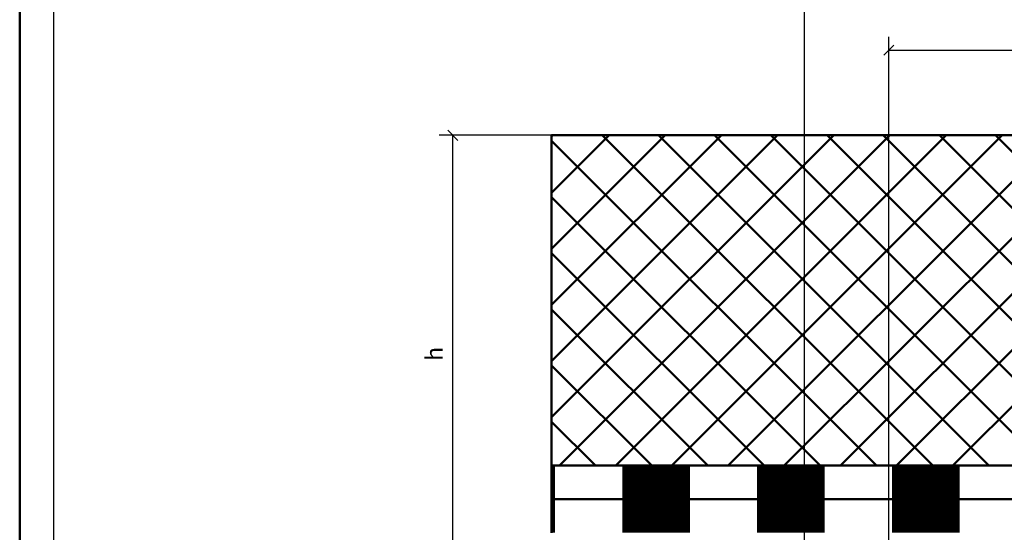
# Model space of a CAD drawing. Units: millimetres. Extents: x -56 to 538, y 688 to 1108.
# Drawn here: x -56 to 90, y 941 to 1017 of the extents above; entities that cross this region are included whole.
import ezdxf

# ---------------------------------------------------------------- set-up
doc = ezdxf.new("R2010")
doc.units = ezdxf.units.MM
doc.layers.get('0').update_dxf_attribs({"linetype": 'CONTINUOUS'})
for name, color, linetype in [('DIM49', 4, 'CONTINUOUS'), ('TXT_ALL', 7, 'CONTINUOUS'), ('TXT_DIM49', 2, 'CONTINUOUS')]:
    doc.layers.add(name, color=color, linetype=linetype)
doc.layers.add('LE_ALL', color=7, linetype='CONTINUOUS', lineweight=50)
doc.styles.add('ARIAL', font='arial.ttf')

# ---------------------------------------------------------------- blocks, each defined once
blk = doc.blocks.new('DIN A2_DWG_00002', base_point=(-51.39, 693.4))
blk.add_lwpolyline([(-51.39, 693.4), (532.61, 693.4), (532.61, 1103.4), (-51.39, 1103.4)], close=True)
at = {"layer": 'LE_ALL', "color": 4}
blk.add_lwpolyline([(-56.39, 688.4), (537.61, 688.4), (537.61, 1108.4), (-56.39, 1108.4)], close=True, dxfattribs=at)
blk = doc.blocks.new('_ZBL0001_00001')
blk.add_blockref('DIN A2_DWG_00002', (-51.39, 693.4))
blk = doc.blocks.new('_00049', base_point=(310, 941.32))
at = {"layer": 'LE_ALL'}
for p, q in [((22.5, 941.32), (22.5, 946.32)), ((22.5, 946.32), (22.5, 946.32)), ((22.5, 946.12), (22.98, 946.12)), ((22.5, 945.92), (22.98, 945.92)), ((22.5, 945.72), (22.98, 945.72)), ((22.5, 945.52), (22.98, 945.52)), ((22.5, 945.32), (22.98, 945.32)), ((22.5, 945.32), (22.98, 945.32)), ((22.5, 945.12), (22.98, 945.12)), ((22.5, 944.92), (22.98, 944.92)), ((22.5, 944.72), (22.98, 944.72)), ((32.98, 946.12), (42.98, 946.12)), ((32.98, 945.92), (42.98, 945.92)), ((32.98, 945.72), (42.98, 945.72)), ((32.98, 945.52), (42.98, 945.52)), ((32.98, 945.32), (42.98, 945.32)), ((32.98, 945.32), (42.98, 945.32)), ((32.98, 945.12), (42.98, 945.12)), ((32.98, 944.92), (42.98, 944.92)), ((32.98, 944.72), (42.98, 944.72)), ((52.98, 946.12), (62.98, 946.12)), ((52.98, 945.92), (62.98, 945.92)), ((52.98, 945.72), (62.98, 945.72)), ((52.98, 945.52), (62.98, 945.52)), ((52.98, 945.32), (62.98, 945.32)), ((52.98, 945.32), (62.98, 945.32)), ((52.98, 945.12), (62.98, 945.12)), ((52.98, 944.92), (62.98, 944.92)), ((52.98, 944.72), (62.98, 944.72)), ((72.98, 946.12), (82.98, 946.12)), ((72.98, 945.92), (82.98, 945.92)), ((72.98, 945.72), (82.98, 945.72)), ((72.98, 945.52), (82.98, 945.52)), ((72.98, 945.32), (82.98, 945.32)), ((72.98, 945.32), (82.98, 945.32)), ((72.98, 945.12), (82.98, 945.12)), ((72.98, 944.92), (82.98, 944.92)), ((72.98, 944.72), (82.98, 944.72)), ((22.5, 944.52), (22.98, 944.52)), ((22.5, 944.32), (22.98, 944.32)), ((22.5, 944.12), (22.98, 944.12)), ((22.5, 943.92), (22.98, 943.92)), ((22.5, 943.72), (22.98, 943.72)), ((22.5, 943.52), (22.98, 943.52)), ((22.5, 943.32), (22.98, 943.32)), ((22.5, 943.32), (22.98, 943.32)), ((32.98, 944.52), (42.98, 944.52)), ((32.98, 944.32), (42.98, 944.32)), ((32.98, 944.12), (42.98, 944.12)), ((32.98, 943.92), (42.98, 943.92)), ((32.98, 943.72), (42.98, 943.72)), ((32.98, 943.52), (42.98, 943.52)), ((32.98, 943.32), (42.98, 943.32)), ((32.98, 943.32), (42.98, 943.32)), ((52.98, 944.52), (62.98, 944.52)), ((52.98, 944.32), (62.98, 944.32)), ((52.98, 944.12), (62.98, 944.12)), ((52.98, 943.92), (62.98, 943.92)), ((52.98, 943.72), (62.98, 943.72)), ((52.98, 943.52), (62.98, 943.52)), ((52.98, 943.32), (62.98, 943.32)), ((52.98, 943.32), (62.98, 943.32)), ((72.98, 944.52), (82.98, 944.52)), ((72.98, 944.32), (82.98, 944.32)), ((72.98, 944.12), (82.98, 944.12)), ((72.98, 943.92), (82.98, 943.92)), ((72.98, 943.72), (82.98, 943.72)), ((72.98, 943.52), (82.98, 943.52)), ((72.98, 943.32), (82.98, 943.32)), ((72.98, 943.32), (82.98, 943.32)), ((22.5, 943.12), (22.98, 943.12)), ((22.5, 942.92), (22.98, 942.92)), ((22.5, 942.72), (22.98, 942.72)), ((22.5, 942.52), (22.98, 942.52)), ((22.5, 942.32), (22.98, 942.32)), ((22.5, 942.12), (22.98, 942.12)), ((22.5, 941.92), (22.98, 941.92)), ((32.98, 943.12), (42.98, 943.12)), ((32.98, 942.92), (42.98, 942.92)), ((32.98, 942.72), (42.98, 942.72)), ((32.98, 942.52), (42.98, 942.52)), ((32.98, 942.32), (42.98, 942.32)), ((32.98, 942.12), (42.98, 942.12)), ((32.98, 941.92), (42.98, 941.92)), ((52.98, 943.12), (62.98, 943.12)), ((52.98, 942.92), (62.98, 942.92)), ((52.98, 942.72), (62.98, 942.72)), ((52.98, 942.52), (62.98, 942.52)), ((52.98, 942.32), (62.98, 942.32)), ((52.98, 942.12), (62.98, 942.12)), ((52.98, 941.92), (62.98, 941.92)), ((72.98, 943.12), (82.98, 943.12)), ((72.98, 942.92), (82.98, 942.92)), ((72.98, 942.72), (82.98, 942.72)), ((72.98, 942.52), (82.98, 942.52)), ((72.98, 942.32), (82.98, 942.32)), ((72.98, 942.12), (82.98, 942.12)), ((72.98, 941.92), (82.98, 941.92)), ((22.5, 941.72), (22.98, 941.72)), ((22.5, 941.52), (22.98, 941.52)), ((32.98, 941.72), (42.98, 941.72)), ((32.98, 941.52), (42.98, 941.52)), ((52.98, 941.72), (62.98, 941.72)), ((52.98, 941.52), (62.98, 941.52)), ((72.98, 941.72), (82.98, 941.72)), ((72.98, 941.52), (82.98, 941.52))]:
    blk.add_line(p, q, dxfattribs=at)
blk.add_lwpolyline([(22.5, 946.32), (124, 946.32)], dxfattribs=at)
blk = doc.blocks.new('_00048')
blk.add_blockref('_00049', (310, 941.32))
blk = doc.blocks.new('_D1', base_point=(119.33, 1014.44))
at = {"layer": 'DIM49', "color": 7}
for p, q in [((72.5, 935.32), (72.5, 1014.94)), ((170, 1000.32), (170, 1014.94)), ((73.25, 1013.69), (71.75, 1012.19)), ((169.25, 1012.19), (170.75, 1013.69)), ((72.5, 1012.94), (170, 1012.94))]:
    blk.add_line(p, q, dxfattribs=at)
at = {"layer": 'TXT_DIM49', "style": 'ARIAL'}
blk.add_text('98', height=2.5, dxfattribs=at).set_placement((119.33, 1014.44))
blk = doc.blocks.new('_D6', base_point=(236.35, 1026.09))
at = {"layer": 'DIM49', "color": 7}
blk.add_line((60, 931.32), (60, 1026.59), dxfattribs=at)
blk = doc.blocks.new('EPDM Diffusionsbremsend_00047')
for name, p in [('_D6', (236.35, 1026.09)), ('_D1', (119.33, 1014.44)), ('_00048', (0, 0))]:
    blk.add_blockref(name, p)
blk = doc.blocks.new('_00052', base_point=(310, 946.32))
at = {"layer": 'LE_ALL'}
for p, q in [((22.5, 946.32), (22.5, 951.32)), ((22.5, 951.32), (22.5, 951.32)), ((22.5, 951.12), (22.98, 951.12)), ((22.5, 950.92), (22.98, 950.92)), ((22.5, 950.72), (22.98, 950.72)), ((32.98, 951.12), (42.98, 951.12)), ((32.98, 950.92), (42.98, 950.92)), ((32.98, 950.72), (42.98, 950.72)), ((52.98, 951.12), (62.98, 951.12)), ((52.98, 950.92), (62.98, 950.92)), ((52.98, 950.72), (62.98, 950.72)), ((72.98, 951.12), (82.98, 951.12)), ((72.98, 950.92), (82.98, 950.92)), ((72.98, 950.72), (82.98, 950.72)), ((22.5, 950.52), (22.98, 950.52)), ((22.5, 950.32), (22.98, 950.32)), ((22.5, 950.12), (22.98, 950.12)), ((22.5, 949.92), (22.98, 949.92)), ((22.5, 949.72), (22.98, 949.72)), ((22.5, 949.52), (22.98, 949.52)), ((22.5, 949.32), (22.98, 949.32)), ((22.5, 949.32), (22.98, 949.32)), ((22.5, 949.12), (22.98, 949.12)), ((32.98, 950.52), (42.98, 950.52)), ((32.98, 950.32), (42.98, 950.32)), ((32.98, 950.12), (42.98, 950.12)), ((32.98, 949.92), (42.98, 949.92)), ((32.98, 949.72), (42.98, 949.72)), ((32.98, 949.52), (42.98, 949.52)), ((32.98, 949.32), (42.98, 949.32)), ((32.98, 949.32), (42.98, 949.32)), ((32.98, 949.12), (42.98, 949.12)), ((52.98, 950.52), (62.98, 950.52)), ((52.98, 950.32), (62.98, 950.32)), ((52.98, 950.12), (62.98, 950.12)), ((52.98, 949.92), (62.98, 949.92)), ((52.98, 949.72), (62.98, 949.72)), ((52.98, 949.52), (62.98, 949.52)), ((52.98, 949.32), (62.98, 949.32)), ((52.98, 949.32), (62.98, 949.32)), ((52.98, 949.12), (62.98, 949.12)), ((72.98, 950.52), (82.98, 950.52)), ((72.98, 950.32), (82.98, 950.32)), ((72.98, 950.12), (82.98, 950.12)), ((72.98, 949.92), (82.98, 949.92)), ((72.98, 949.72), (82.98, 949.72)), ((72.98, 949.52), (82.98, 949.52)), ((72.98, 949.32), (82.98, 949.32)), ((72.98, 949.32), (82.98, 949.32)), ((72.98, 949.12), (82.98, 949.12)), ((22.5, 948.92), (22.98, 948.92)), ((22.5, 948.72), (22.98, 948.72)), ((22.5, 948.52), (22.98, 948.52)), ((22.5, 948.32), (22.98, 948.32)), ((22.5, 948.12), (22.98, 948.12)), ((22.5, 947.92), (22.98, 947.92)), ((22.5, 947.72), (22.98, 947.72)), ((32.98, 948.92), (42.98, 948.92)), ((32.98, 948.72), (42.98, 948.72)), ((32.98, 948.52), (42.98, 948.52)), ((32.98, 948.32), (42.98, 948.32)), ((32.98, 948.12), (42.98, 948.12)), ((32.98, 947.92), (42.98, 947.92)), ((32.98, 947.72), (42.98, 947.72)), ((52.98, 948.92), (62.98, 948.92)), ((52.98, 948.72), (62.98, 948.72)), ((52.98, 948.52), (62.98, 948.52)), ((52.98, 948.32), (62.98, 948.32)), ((52.98, 948.12), (62.98, 948.12)), ((52.98, 947.92), (62.98, 947.92)), ((52.98, 947.72), (62.98, 947.72)), ((72.98, 948.92), (82.98, 948.92)), ((72.98, 948.72), (82.98, 948.72)), ((72.98, 948.52), (82.98, 948.52)), ((72.98, 948.32), (82.98, 948.32)), ((72.98, 948.12), (82.98, 948.12)), ((72.98, 947.92), (82.98, 947.92)), ((72.98, 947.72), (82.98, 947.72)), ((22.5, 947.52), (22.98, 947.52)), ((22.5, 947.32), (22.98, 947.32)), ((22.5, 947.32), (22.98, 947.32)), ((22.5, 947.12), (22.98, 947.12)), ((22.5, 946.92), (22.98, 946.92)), ((22.5, 946.72), (22.98, 946.72)), ((22.5, 946.52), (22.98, 946.52)), ((124, 946.32), (22.5, 946.32)), ((22.5, 946.32), (22.5, 946.32)), ((32.98, 947.52), (42.98, 947.52)), ((32.98, 947.32), (42.98, 947.32)), ((32.98, 947.32), (42.98, 947.32)), ((32.98, 947.12), (42.98, 947.12)), ((32.98, 946.92), (42.98, 946.92)), ((32.98, 946.72), (42.98, 946.72)), ((32.98, 946.52), (42.98, 946.52)), ((52.98, 947.52), (62.98, 947.52)), ((52.98, 947.32), (62.98, 947.32)), ((52.98, 947.32), (62.98, 947.32)), ((52.98, 947.12), (62.98, 947.12)), ((52.98, 946.92), (62.98, 946.92)), ((52.98, 946.72), (62.98, 946.72)), ((52.98, 946.52), (62.98, 946.52)), ((72.98, 947.52), (82.98, 947.52)), ((72.98, 947.32), (82.98, 947.32)), ((72.98, 947.32), (82.98, 947.32)), ((72.98, 947.12), (82.98, 947.12)), ((72.98, 946.92), (82.98, 946.92)), ((72.98, 946.72), (82.98, 946.72)), ((72.98, 946.52), (82.98, 946.52))]:
    blk.add_line(p, q, dxfattribs=at)
blk.add_lwpolyline([(22.5, 951.32), (124, 951.32)], dxfattribs=at)
blk = doc.blocks.new('_00051')
blk.add_blockref('_00052', (310, 946.32))
blk = doc.blocks.new('EPDM Diffusionsbremsend_00050')
blk.add_blockref('_00051', (0, 0))
blk = doc.blocks.new('_00055', base_point=(305, 957.32))
for p, q in [((22.5, 1000.32), (22.5, 1000.32)), ((22.5, 951.32), (22.5, 951.32))]:
    blk.add_line(p, q)
at = {"layer": 'LE_ALL', "color": 18}
for p, q in [((22.5, 1000.14), (22.67, 1000.32)), ((22.5, 991.81), (31.01, 1000.32)), ((22.5, 983.48), (39.34, 1000.32)), ((22.5, 975.15), (47.67, 1000.32)), ((22.5, 966.81), (56, 1000.32)), ((22.5, 958.48), (64.34, 1000.32)), ((23.67, 951.32), (72.67, 1000.32)), ((30, 1000.32), (79, 951.32)), ((32, 951.32), (81, 1000.32)), ((38.34, 1000.32), (87.34, 951.32)), ((40.33, 951.32), (89.33, 1000.32)), ((46.67, 1000.32), (95.67, 951.32)), ((48.67, 951.32), (97.67, 1000.32)), ((55, 1000.32), (100, 955.32)), ((57, 951.32), (106, 1000.32)), ((63.33, 1000.32), (106.33, 957.32)), ((65.33, 951.32), (114.33, 1000.32)), ((71.67, 1000.32), (114.67, 957.32)), ((73.66, 951.32), (122.66, 1000.32)), ((80, 1000.32), (120.5, 959.82)), ((82, 951.32), (131, 1000.32)), ((88.33, 1000.32), (121, 967.65)), ((22.5, 999.49), (70.67, 951.32)), ((22.5, 991.15), (62.34, 951.32)), ((22.5, 982.82), (54.01, 951.32)), ((22.5, 974.49), (45.67, 951.32)), ((22.5, 966.16), (37.34, 951.32)), ((22.5, 957.82), (29.01, 951.32))]:
    blk.add_line(p, q, dxfattribs=at)
at = {"layer": 'LE_ALL'}
for points in [[(22.5, 951.32), (22.5, 1000.32), (170, 1000.32), (170, 957.32)], [(100, 957.32), (100, 951.32), (22.5, 951.32)]]:
    blk.add_lwpolyline(points, dxfattribs=at)
blk = doc.blocks.new('_00054')
blk.add_blockref('_00055', (305, 957.32))
blk = doc.blocks.new('Bodenbelag_00053')
blk.add_blockref('_00054', (0, 0))
blk = doc.blocks.new('Bestand_00043')
for name in ['EPDM Diffusionsbremsend_00047', 'Bodenbelag_00053', 'EPDM Diffusionsbremsend_00050']:
    blk.add_blockref(name, (0, 0))
blk = doc.blocks.new('_D8', base_point=(6.33, 966.86))
at = {"layer": 'DIM49', "color": 7}
for p, q in [((22.5, 1000.32), (5.83, 1000.32)), ((8.58, 999.57), (7.08, 1001.07)), ((7.83, 935.32), (7.83, 1000.32)), ((7.08, 936.07), (8.58, 934.57)), ((99, 935.32), (5.83, 935.32))]:
    blk.add_line(p, q, dxfattribs=at)
at = {"layer": 'TXT_ALL', "style": 'ARIAL'}
blk.add_text('h', height=2.5, rotation=90.0002, dxfattribs=at).set_placement((6.33, 966.86))
blk = doc.blocks.new('Acryl Bauseits_00093')
blk.add_blockref('_D8', (6.33, 966.86))
blk = doc.blocks.new('PEW 1_00042')
for name in ['Bestand_00043', 'Acryl Bauseits_00093']:
    blk.add_blockref(name, (0, 0))
blk = doc.blocks.new('_A3D0003_00041')
blk.add_blockref('PEW 1_00042', (0, 0))
blk = doc.blocks.new('_ANS0003_00040')
blk.add_blockref('_A3D0003_00041', (0, 0))

msp = doc.modelspace()

# ---------------------------------------------------------------- block references
for name in ['_ZBL0001_00001', '_ANS0003_00040']:
    msp.add_blockref(name, (0, 0))

doc.saveas('drawing.dxf')
